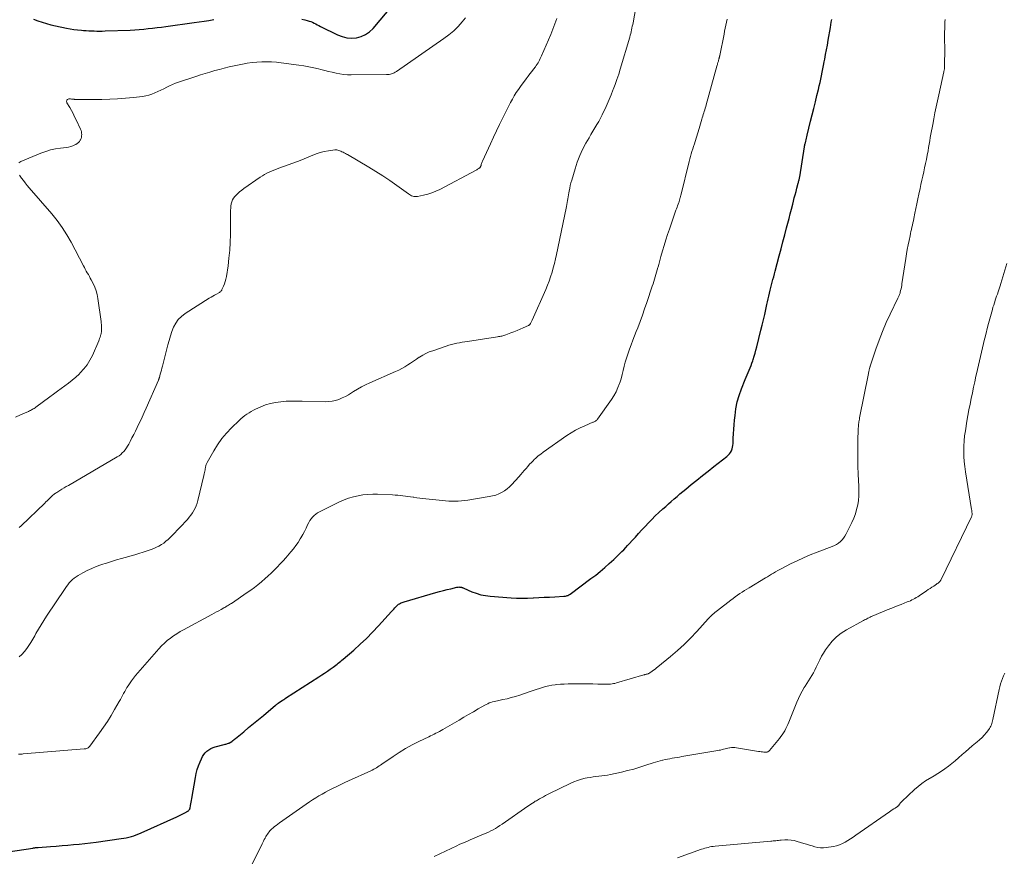
# Model space of a CAD drawing. Units: feet. Extents: x 1975000 to 1980034, y 550000 to 555000.
# Drawn here: x 1976192 to 1976412, y 552913 to 553100 of the extents above; entities that cross this region are included whole.
import ezdxf

# ---------------------------------------------------------------- set-up
doc = ezdxf.new("R2010")
doc.units = ezdxf.units.FT
doc.header["$LTSCALE"] = 100
doc.header["$MEASUREMENT"] = 0
doc.layers.add('CONTOUR INDEX', color=32, linetype='Continuous', lineweight=25)
doc.layers.add('CONTOUR INTERMEDIATE', color=40, linetype='Continuous', lineweight=15)

msp = doc.modelspace()

# ---------------------------------------------------------------- linework, layer by layer
at = {"layer": 'CONTOUR INDEX', "flags": 128}
for points, elevation in [([(1976255.12, 553100.04), (1976255.79, 553099.89), (1976256.35, 553099.75), (1976256.74, 553099.64), (1976257.12, 553099.51), (1976257.49, 553099.36), (1976257.86, 553099.18), (1976258.22, 553099), (1976258.58, 553098.81), (1976258.95, 553098.63), (1976259.31, 553098.45), (1976263.06, 553096.57), (1976264.09, 553096.17), (1976265.14, 553095.91), (1976266.22, 553095.84), (1976267.32, 553095.9), (1976268.37, 553096.19), (1976269.35, 553096.6), (1976270.22, 553097.22), (1976271.01, 553097.97), (1976275.34, 553103.09)], 880), ([(1976185.62, 552913.85), (1976195.21, 552915.33), (1976195.36, 552915.35), (1976195.5, 552915.37), (1976195.64, 552915.39), (1976195.79, 552915.41), (1976195.93, 552915.42), (1976196.08, 552915.43), (1976196.23, 552915.45), (1976196.37, 552915.46), (1976199.15, 552915.66), (1976200.42, 552915.76), (1976201.7, 552915.86), (1976202.97, 552915.97), (1976204.24, 552916.09), (1976205.51, 552916.21), (1976206.78, 552916.35), (1976208.04, 552916.51), (1976209.31, 552916.67), (1976214.86, 552917.43), (1976215.44, 552917.52), (1976216.01, 552917.63), (1976216.58, 552917.76), (1976217.14, 552917.91), (1976217.7, 552918.08), (1976218.25, 552918.27), (1976218.79, 552918.48), (1976219.33, 552918.71), (1976227.29, 552922.28), (1976227.74, 552922.49), (1976228.18, 552922.7), (1976228.62, 552922.93), (1976229.05, 552923.16), (1976229.71, 552923.53), (1976229.81, 552923.59), (1976229.9, 552923.65), (1976229.97, 552923.73), (1976230.04, 552923.82), (1976230.1, 552923.91), (1976230.15, 552924.01), (1976230.19, 552924.12), (1976230.22, 552924.22), (1976230.34, 552924.78), (1976230.42, 552925.17), (1976230.49, 552925.56), (1976230.56, 552925.95), (1976230.63, 552926.34), (1976231.42, 552931.02), (1976231.61, 552931.92), (1976231.84, 552932.8), (1976232.12, 552933.67), (1976232.45, 552934.53), (1976232.75, 552935.24), (1976232.99, 552935.71), (1976233.27, 552936.16), (1976233.61, 552936.55), (1976233.99, 552936.92), (1976234.42, 552937.24), (1976234.87, 552937.51), (1976235.35, 552937.72), (1976235.85, 552937.89), (1976237.85, 552938.41), (1976238.03, 552938.46), (1976238.21, 552938.51), (1976238.4, 552938.56), (1976238.58, 552938.61), (1976238.81, 552938.67), (1976238.88, 552938.69), (1976238.94, 552938.72), (1976239.01, 552938.75), (1976239.07, 552938.78), (1976239.14, 552938.82), (1976239.2, 552938.86), (1976239.26, 552938.9), (1976239.31, 552938.94), (1976239.59, 552939.15), (1976239.78, 552939.3), (1976239.97, 552939.45), (1976240.16, 552939.6), (1976240.35, 552939.76), (1976242.18, 552941.25), (1976243.28, 552942.16), (1976244.38, 552943.06), (1976245.47, 552943.97), (1976246.57, 552944.88), (1976249.29, 552947.13), (1976249.43, 552947.26), (1976249.58, 552947.37), (1976249.74, 552947.49), (1976249.89, 552947.61), (1976250.16, 552947.81), (1976250.18, 552947.82), (1976250.2, 552947.83), (1976250.22, 552947.85), (1976250.24, 552947.86), (1976250.32, 552947.92), (1976250.35, 552947.93), (1976250.37, 552947.94), (1976250.39, 552947.96), (1976250.41, 552947.97), (1976250.75, 552948.19), (1976250.94, 552948.32), (1976251.14, 552948.44), (1976251.33, 552948.57), (1976251.52, 552948.69), (1976258.93, 552953.48), (1976259.57, 552953.9), (1976260.2, 552954.32), (1976260.83, 552954.76), (1976261.45, 552955.19), (1976262.12, 552955.67), (1976262.4, 552955.88), (1976262.69, 552956.08), (1976262.97, 552956.3), (1976263.25, 552956.51), (1976263.53, 552956.73), (1976263.81, 552956.95), (1976264.08, 552957.17), (1976264.35, 552957.4), (1976266.72, 552959.46), (1976268.16, 552960.74), (1976269.55, 552962.06), (1976270.9, 552963.43), (1976272.22, 552964.83), (1976275.08, 552968.01), (1976275.34, 552968.3), (1976275.6, 552968.58), (1976275.87, 552968.86), (1976276.14, 552969.13), (1976276.36, 552969.35), (1976276.53, 552969.51), (1976276.7, 552969.65), (1976276.89, 552969.78), (1976277.09, 552969.89), (1976277.3, 552969.99), (1976277.51, 552970.08), (1976277.72, 552970.15), (1976277.94, 552970.22), (1976285.02, 552972.24), (1976285.84, 552972.47), (1976286.67, 552972.69), (1976287.49, 552972.91), (1976288.32, 552973.11), (1976289.66, 552973.45), (1976289.81, 552973.48), (1976289.97, 552973.5), (1976290.13, 552973.51), (1976290.29, 552973.5), (1976290.4, 552973.5), (1976290.5, 552973.49), (1976290.61, 552973.47), (1976290.71, 552973.44), (1976290.81, 552973.4), (1976290.91, 552973.36), (1976291.01, 552973.32), (1976291.1, 552973.28), (1976291.2, 552973.24), (1976292.99, 552972.46), (1976293.99, 552972.09), (1976295.01, 552971.78), (1976296.06, 552971.57), (1976297.12, 552971.44), (1976301.75, 552971.09), (1976302.98, 552971.02), (1976304.21, 552970.98), (1976305.44, 552971), (1976306.68, 552971.06), (1976306.76, 552971.06), (1976307.95, 552971.13), (1976309.14, 552971.21), (1976310.34, 552971.27), (1976311.53, 552971.33), (1976313.54, 552971.44), (1976313.72, 552971.45), (1976313.91, 552971.48), (1976314.09, 552971.52), (1976314.27, 552971.57), (1976314.44, 552971.64), (1976314.61, 552971.72), (1976314.77, 552971.81), (1976314.93, 552971.92), (1976319.56, 552975.36), (1976320.61, 552976.16), (1976321.64, 552976.98), (1976322.64, 552977.84), (1976323.63, 552978.71), (1976324.66, 552979.66), (1976325.12, 552980.08), (1976325.56, 552980.51), (1976326, 552980.94), (1976326.44, 552981.38), (1976326.87, 552981.82), (1976327.3, 552982.27), (1976327.72, 552982.72), (1976328.14, 552983.17), (1976328.74, 552983.84), (1976329.47, 552984.63), (1976330.19, 552985.42), (1976330.9, 552986.21), (1976331.62, 552987), (1976332.37, 552987.8), (1976333.12, 552988.57), (1976333.9, 552989.33), (1976334.68, 552990.07), (1976335.59, 552990.9), (1976336.22, 552991.47), (1976336.84, 552992.03), (1976337.47, 552992.59), (1976338.1, 552993.15), (1976338.74, 552993.7), (1976339.38, 552994.25), (1976340.02, 552994.79), (1976340.67, 552995.33), (1976341.87, 552996.31), (1976343.13, 552997.33), (1976344.39, 552998.35), (1976345.66, 552999.34), (1976346.94, 553000.34), (1976349.85, 553002.57), (1976350.16, 553002.85), (1976350.44, 553003.15), (1976350.66, 553003.49), (1976350.85, 553003.86), (1976351, 553004.26), (1976351.11, 553004.66), (1976351.18, 553005.07), (1976351.22, 553005.49), (1976351.28, 553006.65), (1976351.33, 553007.65), (1976351.4, 553008.65), (1976351.48, 553009.65), (1976351.56, 553010.65), (1976351.66, 553011.72), (1976351.87, 553013.24), (1976352.17, 553014.74), (1976352.59, 553016.21), (1976353.09, 553017.66), (1976353.91, 553019.71), (1976354.12, 553020.23), (1976354.34, 553020.75), (1976354.57, 553021.27), (1976354.8, 553021.79), (1976355.03, 553022.31), (1976355.24, 553022.83), (1976355.43, 553023.36), (1976355.61, 553023.9), (1976355.71, 553024.22), (1976355.93, 553024.92), (1976356.13, 553025.62), (1976356.33, 553026.32), (1976356.51, 553027.03), (1976357.45, 553030.72), (1976357.74, 553031.87), (1976358.02, 553033.03), (1976358.29, 553034.2), (1976358.55, 553035.36), (1976358.78, 553036.43), (1976358.91, 553037.06), (1976359.06, 553037.7), (1976359.2, 553038.33), (1976359.34, 553038.96), (1976359.35, 553039.01), (1976359.5, 553039.62), (1976359.65, 553040.23), (1976359.8, 553040.83), (1976359.96, 553041.44), (1976360.12, 553042.05), (1976360.28, 553042.65), (1976360.44, 553043.26), (1976360.6, 553043.86), (1976361.52, 553047.34), (1976361.93, 553048.89), (1976362.34, 553050.45), (1976362.75, 553052.01), (1976363.16, 553053.56), (1976363.42, 553054.55), (1976363.7, 553055.62), (1976363.98, 553056.68), (1976364.25, 553057.74), (1976364.52, 553058.8), (1976364.69, 553059.47), (1976364.88, 553060.2), (1976365.07, 553060.93), (1976365.26, 553061.66), (1976365.45, 553062.39), (1976365.75, 553063.48), (1976365.79, 553063.66), (1976365.84, 553063.84), (1976365.88, 553064.02), (1976365.93, 553064.21), (1976365.96, 553064.39), (1976366, 553064.57), (1976366.03, 553064.76), (1976366.07, 553064.94), (1976367.13, 553071.59), (1976367.14, 553071.65), (1976367.15, 553071.72), (1976367.16, 553071.78), (1976367.18, 553071.85), (1976367.19, 553071.93), (1976367.2, 553071.95), (1976367.2, 553071.97), (1976367.21, 553072), (1976367.21, 553072.02), (1976367.24, 553072.11), (1976367.24, 553072.14), (1976367.25, 553072.16), (1976367.25, 553072.18), (1976367.26, 553072.21), (1976367.41, 553072.84), (1976367.49, 553073.18), (1976367.57, 553073.52), (1976367.66, 553073.86), (1976367.74, 553074.2), (1976368.51, 553077.29), (1976368.87, 553078.72), (1976369.23, 553080.16), (1976369.58, 553081.6), (1976369.93, 553083.04), (1976370.26, 553084.4), (1976370.44, 553085.16), (1976370.61, 553085.92), (1976370.78, 553086.68), (1976370.94, 553087.45), (1976371.1, 553088.21), (1976371.25, 553088.98), (1976371.4, 553089.75), (1976371.55, 553090.51), (1976371.66, 553091.1), (1976371.86, 553092.16), (1976372.05, 553093.22), (1976372.24, 553094.29), (1976372.42, 553095.35), (1976372.91, 553098.19), (1976373.01, 553098.79), (1976373.11, 553099.4), (1976373.21, 553100)], 900), ([(1976195.34, 553100.06), (1976196.3, 553099.7), (1976197.26, 553099.36), (1976198.24, 553099.06), (1976199.22, 553098.8), (1976200.22, 553098.57), (1976202.71, 553098.06), (1976203.53, 553097.91), (1976204.35, 553097.78), (1976205.17, 553097.68), (1976206, 553097.6), (1976206.46, 553097.56), (1976207.06, 553097.52), (1976207.66, 553097.48), (1976208.27, 553097.45), (1976208.87, 553097.43), (1976209.47, 553097.41), (1976210.07, 553097.41), (1976210.67, 553097.41), (1976211.28, 553097.43), (1976216.91, 553097.63), (1976217.91, 553097.68), (1976218.9, 553097.74), (1976219.9, 553097.83), (1976220.89, 553097.94), (1976221.88, 553098.05), (1976222.86, 553098.18), (1976223.85, 553098.3), (1976224.84, 553098.43), (1976231.15, 553099.28), (1976232.25, 553099.43), (1976233.34, 553099.6), (1976234.44, 553099.77), (1976235.54, 553099.95)], 880)]:
    msp.add_lwpolyline(points, dxfattribs=dict(at, elevation=elevation))
at = {"layer": 'CONTOUR INTERMEDIATE', "flags": 128}
for points, elevation in [([(1976192.15, 552957.94), (1976192.76, 552958.49), (1976193.32, 552959.11), (1976193.83, 552959.76), (1976194.3, 552960.46), (1976194.75, 552961.16), (1976195.19, 552961.88), (1976195.6, 552962.6), (1976195.89, 552963.13), (1976196.46, 552964.11), (1976197.04, 552965.09), (1976197.64, 552966.05), (1976198.26, 552967.01), (1976202.38, 552973.17), (1976202.68, 552973.59), (1976202.99, 552974.01), (1976203.32, 552974.41), (1976203.67, 552974.79), (1976204.04, 552975.15), (1976204.43, 552975.49), (1976204.85, 552975.79), (1976205.29, 552976.07), (1976206.32, 552976.65), (1976207.3, 552977.17), (1976208.3, 552977.65), (1976209.33, 552978.07), (1976210.37, 552978.44), (1976210.47, 552978.48), (1976211.58, 552978.83), (1976212.69, 552979.18), (1976213.81, 552979.52), (1976214.92, 552979.84), (1976217.92, 552980.69), (1976218.83, 552980.97), (1976219.74, 552981.25), (1976220.65, 552981.56), (1976221.54, 552981.89), (1976222.14, 552982.11), (1976222.72, 552982.36), (1976223.29, 552982.63), (1976223.83, 552982.95), (1976224.35, 552983.3), (1976224.86, 552983.69), (1976225.34, 552984.09), (1976225.8, 552984.52), (1976226.25, 552984.97), (1976229.62, 552988.57), (1976230.02, 552989.03), (1976230.4, 552989.5), (1976230.74, 552990.01), (1976231.06, 552990.52), (1976231.34, 552991.07), (1976231.59, 552991.62), (1976231.79, 552992.19), (1976231.95, 552992.78), (1976233.3, 552998.38), (1976233.37, 552998.69), (1976233.44, 552999), (1976233.5, 552999.31), (1976233.56, 552999.62), (1976233.61, 552999.88), (1976233.64, 553000.07), (1976233.68, 553000.25), (1976233.73, 553000.42), (1976233.77, 553000.6), (1976233.83, 553000.78), (1976233.9, 553000.95), (1976233.97, 553001.11), (1976234.06, 553001.28), (1976235.5, 553003.83), (1976236.37, 553005.22), (1976237.31, 553006.56), (1976238.37, 553007.81), (1976239.49, 553009.01), (1976241.16, 553010.63), (1976241.57, 553011.01), (1976242, 553011.38), (1976242.44, 553011.72), (1976242.89, 553012.04), (1976243.37, 553012.35), (1976243.85, 553012.63), (1976244.34, 553012.89), (1976244.84, 553013.13), (1976245.96, 553013.64), (1976247.05, 553014.07), (1976248.15, 553014.41), (1976249.29, 553014.65), (1976250.44, 553014.8), (1976250.46, 553014.8), (1976251.64, 553014.88), (1976252.82, 553014.93), (1976254, 553014.94), (1976255.18, 553014.93), (1976260.33, 553014.79), (1976261.11, 553014.81), (1976261.88, 553014.9), (1976262.64, 553015.08), (1976263.39, 553015.32), (1976264.12, 553015.63), (1976264.83, 553015.97), (1976265.52, 553016.35), (1976266.19, 553016.77), (1976266.62, 553017.04), (1976267.51, 553017.59), (1976268.41, 553018.11), (1976269.34, 553018.58), (1976270.29, 553019.02), (1976276.02, 553021.5), (1976276.72, 553021.83), (1976277.41, 553022.18), (1976278.08, 553022.57), (1976278.73, 553022.98), (1976279.37, 553023.41), (1976280.02, 553023.84), (1976280.66, 553024.27), (1976281.31, 553024.7), (1976281.38, 553024.75), (1976282.08, 553025.17), (1976282.8, 553025.55), (1976283.54, 553025.88), (1976284.3, 553026.17), (1976287.33, 553027.18), (1976287.9, 553027.37), (1976288.48, 553027.53), (1976289.06, 553027.68), (1976289.65, 553027.81), (1976290.24, 553027.93), (1976290.83, 553028.04), (1976291.42, 553028.15), (1976292.02, 553028.24), (1976298.76, 553029.27), (1976298.99, 553029.31), (1976299.22, 553029.35), (1976299.45, 553029.39), (1976299.67, 553029.44), (1976299.9, 553029.5), (1976300.12, 553029.56), (1976300.34, 553029.63), (1976300.56, 553029.7), (1976301.7, 553030.11), (1976302.39, 553030.37), (1976303.08, 553030.64), (1976303.76, 553030.93), (1976304.44, 553031.23), (1976305.63, 553031.78), (1976305.7, 553031.82), (1976305.77, 553031.86), (1976305.83, 553031.92), (1976305.89, 553031.98), (1976305.95, 553032.04), (1976306, 553032.11), (1976306.04, 553032.18), (1976306.08, 553032.25), (1976306.15, 553032.39), (1976306.23, 553032.54), (1976306.3, 553032.69), (1976306.37, 553032.83), (1976306.43, 553032.98), (1976309.48, 553039.8), (1976309.87, 553040.74), (1976310.25, 553041.69), (1976310.58, 553042.66), (1976310.88, 553043.64), (1976311.16, 553044.63), (1976311.42, 553045.62), (1976311.65, 553046.62), (1976311.88, 553047.62), (1976314.02, 553057.9), (1976314.11, 553058.33), (1976314.19, 553058.76), (1976314.28, 553059.19), (1976314.36, 553059.61), (1976314.44, 553060.04), (1976314.51, 553060.47), (1976314.59, 553060.9), (1976314.66, 553061.33), (1976314.72, 553061.73), (1976314.83, 553062.35), (1976314.96, 553062.97), (1976315.11, 553063.58), (1976315.28, 553064.2), (1976316.02, 553066.72), (1976316.51, 553068.19), (1976317.06, 553069.63), (1976317.71, 553071.02), (1976318.43, 553072.39), (1976319.13, 553073.61), (1976319.55, 553074.35), (1976319.98, 553075.08), (1976320.41, 553075.81), (1976320.85, 553076.54), (1976321.28, 553077.27), (1976321.69, 553078.01), (1976322.08, 553078.76), (1976322.45, 553079.53), (1976322.69, 553080.05), (1976323.15, 553081.08), (1976323.61, 553082.12), (1976324.05, 553083.17), (1976324.47, 553084.22), (1976324.53, 553084.36), (1976324.95, 553085.49), (1976325.36, 553086.63), (1976325.74, 553087.78), (1976326.1, 553088.93), (1976328.21, 553096.06), (1976328.32, 553096.46), (1976328.43, 553096.85), (1976328.52, 553097.25), (1976328.62, 553097.65), (1976328.7, 553098.06), (1976328.78, 553098.46), (1976328.86, 553098.86), (1976328.93, 553099.27), (1976329.54, 553102.66)], 892), ([(1976192.03, 552936.22), (1976192.28, 552936.24), (1976192.53, 552936.26), (1976192.78, 552936.28), (1976193.02, 552936.3), (1976206.65, 552937.4), (1976206.83, 552937.42), (1976207, 552937.46), (1976207.17, 552937.51), (1976207.34, 552937.57), (1976207.49, 552937.65), (1976207.63, 552937.75), (1976207.76, 552937.87), (1976207.87, 552938), (1976210.04, 552940.99), (1976210.93, 552942.26), (1976211.8, 552943.55), (1976212.62, 552944.86), (1976213.41, 552946.19), (1976214.46, 552948), (1976214.71, 552948.44), (1976214.95, 552948.88), (1976215.19, 552949.32), (1976215.42, 552949.76), (1976215.66, 552950.2), (1976215.9, 552950.64), (1976216.16, 552951.07), (1976216.42, 552951.49), (1976216.71, 552951.94), (1976217.15, 552952.57), (1976217.59, 552953.18), (1976218.07, 552953.78), (1976218.56, 552954.37), (1976223.28, 552959.75), (1976223.88, 552960.39), (1976224.5, 552961), (1976225.15, 552961.57), (1976225.83, 552962.11), (1976226.55, 552962.62), (1976227.27, 552963.1), (1976228.02, 552963.56), (1976228.77, 552963.99), (1976235.05, 552967.36), (1976235.57, 552967.65), (1976236.09, 552967.93), (1976236.61, 552968.21), (1976237.13, 552968.5), (1976237.73, 552968.83), (1976237.95, 552968.95), (1976238.16, 552969.08), (1976238.38, 552969.2), (1976238.59, 552969.33), (1976238.81, 552969.46), (1976239.02, 552969.59), (1976239.22, 552969.73), (1976239.43, 552969.86), (1976242.93, 552972.25), (1976243.75, 552972.82), (1976244.55, 552973.41), (1976245.34, 552974.02), (1976246.11, 552974.65), (1976246.19, 552974.71), (1976246.91, 552975.33), (1976247.62, 552975.96), (1976248.31, 552976.61), (1976248.98, 552977.27), (1976249.65, 552977.94), (1976250.3, 552978.63), (1976250.94, 552979.33), (1976251.57, 552980.03), (1976252.7, 552981.32), (1976253.27, 552982.01), (1976253.81, 552982.72), (1976254.3, 552983.45), (1976254.77, 552984.21), (1976254.93, 552984.48), (1976255.32, 552985.18), (1976255.71, 552985.89), (1976256.07, 552986.61), (1976256.43, 552987.33), (1976256.71, 552987.9), (1976256.95, 552988.32), (1976257.21, 552988.72), (1976257.53, 552989.08), (1976257.87, 552989.42), (1976258.25, 552989.72), (1976258.64, 552990), (1976259.06, 552990.25), (1976259.49, 552990.48), (1976263.54, 552992.47), (1976264.54, 552992.91), (1976265.56, 552993.29), (1976266.61, 552993.59), (1976267.68, 552993.84), (1976268.76, 552994.01), (1976269.84, 552994.12), (1976270.93, 552994.17), (1976272.03, 552994.16), (1976275.35, 552994.02), (1976275.93, 552993.98), (1976276.5, 552993.94), (1976277.07, 552993.89), (1976277.64, 552993.82), (1976278.21, 552993.75), (1976278.78, 552993.68), (1976279.35, 552993.6), (1976279.92, 552993.52), (1976280.1, 552993.5), (1976280.77, 552993.41), (1976281.43, 552993.32), (1976282.09, 552993.24), (1976282.76, 552993.17), (1976286.47, 552992.76), (1976287.18, 552992.7), (1976287.88, 552992.65), (1976288.59, 552992.63), (1976289.29, 552992.62), (1976290, 552992.64), (1976290.7, 552992.68), (1976291.4, 552992.76), (1976292.1, 552992.86), (1976296.91, 552993.65), (1976297.63, 552993.8), (1976298.33, 552994), (1976299, 552994.27), (1976299.66, 552994.59), (1976300.29, 552994.97), (1976300.88, 552995.38), (1976301.43, 552995.86), (1976301.95, 552996.37), (1976303.51, 552998.08), (1976303.91, 552998.54), (1976304.31, 552998.99), (1976304.71, 552999.45), (1976305.09, 552999.92), (1976305.49, 553000.39), (1976305.89, 553000.84), (1976306.3, 553001.28), (1976306.73, 553001.72), (1976306.83, 553001.82), (1976307.32, 553002.28), (1976307.83, 553002.73), (1976308.36, 553003.14), (1976308.9, 553003.55), (1976314.22, 553007.26), (1976315.17, 553007.88), (1976316.14, 553008.46), (1976317.15, 553008.97), (1976318.18, 553009.44), (1976319.99, 553010.2), (1976320.13, 553010.26), (1976320.28, 553010.33), (1976320.42, 553010.4), (1976320.55, 553010.48), (1976320.68, 553010.56), (1976320.8, 553010.66), (1976320.91, 553010.77), (1976321, 553010.89), (1976324.13, 553015.29), (1976324.67, 553016.14), (1976325.17, 553017.02), (1976325.58, 553017.94), (1976325.94, 553018.89), (1976325.98, 553019.02), (1976326.26, 553019.93), (1976326.52, 553020.84), (1976326.76, 553021.75), (1976326.98, 553022.68), (1976327.21, 553023.6), (1976327.46, 553024.51), (1976327.75, 553025.41), (1976328.06, 553026.31), (1976328.14, 553026.51), (1976328.51, 553027.5), (1976328.88, 553028.49), (1976329.26, 553029.47), (1976329.64, 553030.46), (1976329.97, 553031.28), (1976330.5, 553032.68), (1976331.02, 553034.09), (1976331.52, 553035.51), (1976332.01, 553036.93), (1976333.22, 553040.57), (1976333.39, 553041.08), (1976333.56, 553041.6), (1976333.72, 553042.11), (1976333.88, 553042.63), (1976334.04, 553043.14), (1976334.2, 553043.66), (1976334.35, 553044.18), (1976334.49, 553044.7), (1976334.52, 553044.83), (1976334.68, 553045.41), (1976334.84, 553045.99), (1976335, 553046.58), (1976335.16, 553047.16), (1976335.52, 553048.43), (1976335.87, 553049.64), (1976336.24, 553050.85), (1976336.63, 553052.05), (1976337.03, 553053.24), (1976338.51, 553057.45), (1976338.63, 553057.79), (1976338.75, 553058.13), (1976338.87, 553058.48), (1976338.99, 553058.82), (1976339.13, 553059.2), (1976339.18, 553059.36), (1976339.23, 553059.51), (1976339.27, 553059.66), (1976339.32, 553059.81), (1976339.35, 553059.91), (1976339.38, 553060.02), (1976339.4, 553060.12), (1976339.43, 553060.22), (1976339.46, 553060.33), (1976339.48, 553060.43), (1976339.51, 553060.54), (1976339.53, 553060.64), (1976339.56, 553060.75), (1976341.42, 553068.33), (1976341.57, 553068.9), (1976341.73, 553069.46), (1976341.89, 553070.02), (1976342.07, 553070.58), (1976342.25, 553071.14), (1976342.43, 553071.69), (1976342.61, 553072.25), (1976342.78, 553072.81), (1976343.65, 553075.66), (1976343.8, 553076.18), (1976343.96, 553076.7), (1976344.12, 553077.22), (1976344.27, 553077.74), (1976344.37, 553078.05), (1976344.47, 553078.42), (1976344.58, 553078.78), (1976344.7, 553079.15), (1976344.81, 553079.51), (1976344.92, 553079.87), (1976345.03, 553080.24), (1976345.14, 553080.6), (1976345.24, 553080.97), (1976347.63, 553089.58), (1976347.69, 553089.77), (1976347.74, 553089.96), (1976347.79, 553090.14), (1976347.85, 553090.33), (1976347.86, 553090.37), (1976347.9, 553090.54), (1976347.95, 553090.71), (1976348, 553090.89), (1976348.05, 553091.06), (1976348.09, 553091.21), (1976348.12, 553091.31), (1976348.14, 553091.4), (1976348.16, 553091.5), (1976348.19, 553091.6), (1976348.21, 553091.7), (1976348.23, 553091.79), (1976348.25, 553091.89), (1976348.27, 553091.99), (1976349.21, 553096.7), (1976349.35, 553097.37), (1976349.48, 553098.04), (1976349.61, 553098.71), (1976349.75, 553099.37), (1976349.88, 553100.04)], 896), ([(1976192.09, 553068.06), (1976192.48, 553068.33), (1976197, 553070.2), (1976198.07, 553070.58), (1976199.15, 553070.91), (1976200.26, 553071.15), (1976201.38, 553071.33), (1976202.66, 553071.48), (1976203.15, 553071.56), (1976203.63, 553071.67), (1976204.09, 553071.83), (1976204.55, 553072.02), (1976204.79, 553072.13), (1976205.09, 553072.31), (1976205.36, 553072.53), (1976205.58, 553072.79), (1976205.77, 553073.08), (1976205.82, 553073.18), (1976205.94, 553073.46), (1976206.03, 553073.74), (1976206.07, 553074.04), (1976206.09, 553074.34), (1976206.06, 553074.64), (1976206.01, 553074.94), (1976205.93, 553075.22), (1976205.82, 553075.5), (1976204.83, 553077.63), (1976204.49, 553078.32), (1976204.15, 553079), (1976203.79, 553079.67), (1976203.42, 553080.34), (1976202.79, 553081.44), (1976202.74, 553081.56), (1976202.71, 553081.67), (1976202.71, 553081.79), (1976202.73, 553081.91), (1976202.79, 553082.02), (1976202.85, 553082.11), (1976202.95, 553082.18), (1976203.05, 553082.24), (1976203.18, 553082.27), (1976203.3, 553082.29), (1976203.43, 553082.29), (1976203.56, 553082.28), (1976203.8, 553082.25), (1976203.89, 553082.24), (1976203.99, 553082.23), (1976204.09, 553082.21), (1976204.19, 553082.2), (1976204.29, 553082.19), (1976204.38, 553082.19), (1976204.48, 553082.18), (1976204.58, 553082.18), (1976210.57, 553082.18), (1976212.33, 553082.21), (1976214.08, 553082.28), (1976215.84, 553082.41), (1976217.59, 553082.58), (1976219.64, 553082.82), (1976220.36, 553082.93), (1976221.06, 553083.1), (1976221.74, 553083.33), (1976222.41, 553083.6), (1976223.08, 553083.92), (1976223.73, 553084.23), (1976224.37, 553084.56), (1976225.02, 553084.88), (1976225.67, 553085.2), (1976226.33, 553085.49), (1976227, 553085.76), (1976227.67, 553086), (1976231.49, 553087.28), (1976232.54, 553087.62), (1976233.6, 553087.96), (1976234.66, 553088.27), (1976235.72, 553088.58), (1976236.79, 553088.87), (1976237.86, 553089.15), (1976238.94, 553089.4), (1976240.02, 553089.64), (1976241.9, 553090.04), (1976242.97, 553090.23), (1976244.04, 553090.39), (1976245.12, 553090.49), (1976246.21, 553090.55), (1976247.3, 553090.55), (1976248.39, 553090.52), (1976249.47, 553090.44), (1976250.55, 553090.32), (1976254.43, 553089.81), (1976255.55, 553089.64), (1976256.66, 553089.45), (1976257.77, 553089.22), (1976258.87, 553088.96), (1976259.4, 553088.83), (1976260.24, 553088.62), (1976261.07, 553088.41), (1976261.91, 553088.21), (1976262.75, 553088.02), (1976263.6, 553087.85), (1976264.44, 553087.73), (1976265.3, 553087.67), (1976266.16, 553087.64), (1976274.01, 553087.7), (1976274.3, 553087.71), (1976274.59, 553087.74), (1976274.87, 553087.8), (1976275.15, 553087.87), (1976275.43, 553087.97), (1976275.69, 553088.09), (1976275.95, 553088.23), (1976276.2, 553088.38), (1976286.8, 553095.71), (1976287.91, 553096.55), (1976288.97, 553097.45), (1976289.95, 553098.43), (1976290.87, 553099.47), (1976291.6, 553100.36)], 884), ([(1976192.13, 552986.76), (1976192.57, 552987.16), (1976197.84, 552992.2), (1976198.11, 552992.47), (1976198.39, 552992.74), (1976198.67, 552993.01), (1976198.94, 552993.28), (1976199.17, 552993.5), (1976199.33, 552993.66), (1976199.5, 552993.81), (1976199.67, 552993.96), (1976199.84, 552994.1), (1976199.89, 552994.14), (1976200.05, 552994.26), (1976200.2, 552994.37), (1976200.37, 552994.48), (1976200.53, 552994.59), (1976201.17, 552994.98), (1976201.65, 552995.28), (1976202.14, 552995.57), (1976202.63, 552995.87), (1976203.12, 552996.15), (1976214, 553002.51), (1976214.4, 553002.77), (1976214.78, 553003.06), (1976215.13, 553003.38), (1976215.46, 553003.72), (1976215.77, 553004.09), (1976216.05, 553004.48), (1976216.31, 553004.88), (1976216.55, 553005.3), (1976216.89, 553005.96), (1976217.28, 553006.72), (1976217.67, 553007.48), (1976218.05, 553008.25), (1976218.42, 553009.02), (1976218.62, 553009.42), (1976219.08, 553010.4), (1976219.53, 553011.38), (1976219.98, 553012.36), (1976220.42, 553013.35), (1976223.16, 553019.58), (1976223.2, 553019.65), (1976223.23, 553019.73), (1976223.26, 553019.81), (1976223.28, 553019.88), (1976223.31, 553019.96), (1976223.34, 553020.04), (1976223.36, 553020.12), (1976223.39, 553020.2), (1976223.6, 553020.93), (1976223.72, 553021.37), (1976223.85, 553021.82), (1976223.97, 553022.27), (1976224.08, 553022.72), (1976225.28, 553027.46), (1976225.55, 553028.46), (1976225.86, 553029.45), (1976226.2, 553030.42), (1976226.57, 553031.39), (1976227.04, 553032.29), (1976227.6, 553033.11), (1976228.3, 553033.81), (1976229.1, 553034.43), (1976234.51, 553037.88), (1976234.9, 553038.12), (1976235.29, 553038.35), (1976235.68, 553038.57), (1976236.08, 553038.78), (1976236.66, 553039.09), (1976236.77, 553039.15), (1976236.87, 553039.22), (1976236.97, 553039.3), (1976237.06, 553039.38), (1976237.14, 553039.47), (1976237.22, 553039.57), (1976237.28, 553039.67), (1976237.34, 553039.78), (1976237.69, 553040.56), (1976237.9, 553041.08), (1976238.08, 553041.6), (1976238.21, 553042.13), (1976238.32, 553042.67), (1976238.68, 553045.05), (1976238.9, 553046.8), (1976239.08, 553048.54), (1976239.17, 553050.3), (1976239.22, 553052.06), (1976239.24, 553056.98), (1976239.26, 553057.46), (1976239.29, 553057.93), (1976239.34, 553058.4), (1976239.41, 553058.87), (1976239.53, 553059.32), (1976239.7, 553059.75), (1976239.93, 553060.14), (1976240.21, 553060.51), (1976240.4, 553060.72), (1976240.83, 553061.16), (1976241.27, 553061.59), (1976241.74, 553061.97), (1976242.24, 553062.34), (1976245.85, 553064.83), (1976246.34, 553065.14), (1976246.83, 553065.44), (1976247.34, 553065.71), (1976247.86, 553065.96), (1976248.39, 553066.2), (1976248.92, 553066.42), (1976249.46, 553066.63), (1976250, 553066.83), (1976253.11, 553067.93), (1976254.14, 553068.31), (1976255.16, 553068.71), (1976256.18, 553069.13), (1976257.18, 553069.57), (1976257.45, 553069.7), (1976258.32, 553070.05), (1976259.22, 553070.35), (1976260.14, 553070.56), (1976261.07, 553070.73), (1976262.49, 553070.91), (1976262.72, 553070.92), (1976262.95, 553070.91), (1976263.18, 553070.87), (1976263.4, 553070.8), (1976263.62, 553070.71), (1976263.84, 553070.62), (1976264.05, 553070.52), (1976264.26, 553070.42), (1976264.34, 553070.39), (1976264.58, 553070.26), (1976264.83, 553070.13), (1976265.07, 553070), (1976265.31, 553069.86), (1976270.03, 553067.1), (1976271.63, 553066.13), (1976273.21, 553065.13), (1976274.76, 553064.08), (1976276.29, 553063), (1976278.87, 553061.12), (1976279.1, 553060.97), (1976279.34, 553060.83), (1976279.59, 553060.71), (1976279.84, 553060.61), (1976280.11, 553060.54), (1976280.38, 553060.5), (1976280.65, 553060.51), (1976280.92, 553060.54), (1976282.26, 553060.82), (1976283.2, 553061.06), (1976284.11, 553061.34), (1976285, 553061.71), (1976285.87, 553062.12), (1976293.98, 553066.42), (1976294.13, 553066.5), (1976294.29, 553066.59), (1976294.43, 553066.69), (1976294.58, 553066.79), (1976294.73, 553066.89), (1976294.8, 553066.95), (1976294.85, 553067), (1976294.9, 553067.07), (1976294.94, 553067.15), (1976294.97, 553067.22), (1976295, 553067.3), (1976295.03, 553067.38), (1976295.06, 553067.46), (1976295.13, 553067.68), (1976295.19, 553067.87), (1976295.26, 553068.06), (1976295.33, 553068.24), (1976295.41, 553068.42), (1976297.18, 553072.3), (1976297.83, 553073.72), (1976298.49, 553075.13), (1976299.17, 553076.54), (1976299.85, 553077.95), (1976300.49, 553079.23), (1976300.87, 553079.99), (1976301.25, 553080.74), (1976301.65, 553081.49), (1976302.05, 553082.23), (1976302.47, 553082.97), (1976302.91, 553083.69), (1976303.38, 553084.39), (1976303.87, 553085.08), (1976305.15, 553086.79), (1976305.55, 553087.33), (1976305.96, 553087.86), (1976306.37, 553088.4), (1976306.78, 553088.93), (1976307.17, 553089.43), (1976307.38, 553089.71), (1976307.58, 553090.01), (1976307.77, 553090.31), (1976307.94, 553090.62), (1976308.11, 553090.93), (1976308.27, 553091.25), (1976308.42, 553091.57), (1976308.56, 553091.9), (1976310.59, 553096.64), (1976310.83, 553097.23), (1976311.07, 553097.81), (1976311.29, 553098.4), (1976311.52, 553099), (1976311.72, 553099.6), (1976311.92, 553100.2)], 888), ([(1976243.78, 552911.1), (1976246.28, 552916.24), (1976246.44, 552916.56), (1976246.6, 552916.88), (1976246.76, 552917.2), (1976246.93, 552917.52), (1976246.97, 552917.6), (1976247.12, 552917.88), (1976247.28, 552918.15), (1976247.45, 552918.41), (1976247.63, 552918.67), (1976247.82, 552918.92), (1976248.02, 552919.16), (1976248.24, 552919.38), (1976248.47, 552919.6), (1976248.69, 552919.79), (1976249.04, 552920.09), (1976249.4, 552920.38), (1976249.76, 552920.66), (1976250.14, 552920.93), (1976256.13, 552925.12), (1976256.82, 552925.59), (1976257.51, 552926.06), (1976258.22, 552926.5), (1976258.93, 552926.94), (1976259.65, 552927.36), (1976260.37, 552927.77), (1976261.11, 552928.16), (1976261.85, 552928.54), (1976262.08, 552928.65), (1976262.95, 552929.07), (1976263.82, 552929.49), (1976264.69, 552929.9), (1976265.56, 552930.3), (1976270.5, 552932.55), (1976270.82, 552932.7), (1976271.14, 552932.87), (1976271.45, 552933.04), (1976271.75, 552933.23), (1976272.05, 552933.42), (1976272.35, 552933.61), (1976272.65, 552933.81), (1976272.94, 552934.01), (1976275.46, 552935.74), (1976276.85, 552936.65), (1976278.26, 552937.52), (1976279.72, 552938.32), (1976281.2, 552939.07), (1976283.4, 552940.13), (1976283.8, 552940.32), (1976284.2, 552940.51), (1976284.6, 552940.7), (1976285, 552940.9), (1976285.4, 552941.09), (1976285.8, 552941.3), (1976286.19, 552941.51), (1976286.57, 552941.73), (1976290.16, 552943.86), (1976291.22, 552944.48), (1976292.28, 552945.1), (1976293.35, 552945.71), (1976294.42, 552946.32), (1976295.9, 552947.17), (1976296.23, 552947.34), (1976296.57, 552947.5), (1976296.91, 552947.65), (1976297.27, 552947.77), (1976297.63, 552947.89), (1976297.99, 552947.99), (1976298.35, 552948.08), (1976298.72, 552948.16), (1976299.91, 552948.4), (1976300.86, 552948.61), (1976301.81, 552948.85), (1976302.75, 552949.12), (1976303.69, 552949.42), (1976306.01, 552950.22), (1976306.69, 552950.45), (1976307.38, 552950.69), (1976308.07, 552950.91), (1976308.76, 552951.14), (1976309.45, 552951.34), (1976310.15, 552951.51), (1976310.86, 552951.63), (1976311.58, 552951.72), (1976311.88, 552951.75), (1976312.75, 552951.82), (1976313.62, 552951.88), (1976314.5, 552951.91), (1976315.37, 552951.92), (1976316.63, 552951.93), (1976317.74, 552951.93), (1976318.85, 552951.92), (1976319.96, 552951.9), (1976321.08, 552951.87), (1976322.65, 552951.82), (1976322.97, 552951.82), (1976323.3, 552951.82), (1976323.63, 552951.84), (1976323.95, 552951.87), (1976324.27, 552951.91), (1976324.59, 552951.96), (1976324.91, 552952.03), (1976325.23, 552952.11), (1976331.34, 552953.9), (1976331.46, 552953.94), (1976331.59, 552953.97), (1976331.72, 552954.01), (1976331.85, 552954.04), (1976331.88, 552954.05), (1976331.99, 552954.08), (1976332.1, 552954.11), (1976332.21, 552954.14), (1976332.32, 552954.18), (1976332.42, 552954.22), (1976332.52, 552954.27), (1976332.62, 552954.32), (1976332.71, 552954.39), (1976333.19, 552954.72), (1976333.52, 552954.96), (1976333.85, 552955.2), (1976334.17, 552955.45), (1976334.49, 552955.7), (1976337.3, 552958.01), (1976338.83, 552959.32), (1976340.32, 552960.67), (1976341.74, 552962.1), (1976343.12, 552963.57), (1976345.67, 552966.42), (1976345.74, 552966.5), (1976345.81, 552966.58), (1976345.88, 552966.66), (1976345.95, 552966.73), (1976346.02, 552966.81), (1976346.09, 552966.89), (1976346.17, 552966.96), (1976346.25, 552967.03), (1976346.64, 552967.36), (1976346.91, 552967.59), (1976347.19, 552967.82), (1976347.47, 552968.05), (1976347.76, 552968.27), (1976350.74, 552970.58), (1976351.23, 552970.95), (1976351.73, 552971.32), (1976352.24, 552971.68), (1976352.75, 552972.03), (1976353.27, 552972.37), (1976353.8, 552972.7), (1976354.32, 552973.03), (1976354.85, 552973.35), (1976358.44, 552975.51), (1976358.9, 552975.79), (1976359.35, 552976.06), (1976359.81, 552976.34), (1976360.26, 552976.62), (1976360.72, 552976.89), (1976361.18, 552977.16), (1976361.64, 552977.41), (1976362.11, 552977.66), (1976364.04, 552978.65), (1976365.49, 552979.36), (1976366.96, 552980.03), (1976368.44, 552980.66), (1976369.94, 552981.26), (1976373.32, 552982.53), (1976373.81, 552982.74), (1976374.28, 552982.99), (1976374.72, 552983.3), (1976375.14, 552983.63), (1976375.52, 552984.01), (1976375.87, 552984.42), (1976376.17, 552984.86), (1976376.44, 552985.33), (1976377.71, 552987.89), (1976378.13, 552988.83), (1976378.49, 552989.79), (1976378.77, 552990.77), (1976379, 552991.78), (1976379.15, 552992.8), (1976379.25, 552993.82), (1976379.28, 552994.85), (1976379.27, 552995.88), (1976379.13, 552998.63), (1976379.06, 553000.44), (1976379.02, 553002.25), (1976379.02, 553004.06), (1976379.05, 553005.87), (1976379.13, 553008.93), (1976379.15, 553009.21), (1976379.17, 553009.5), (1976379.2, 553009.78), (1976379.23, 553010.06), (1976379.28, 553010.34), (1976379.33, 553010.62), (1976379.38, 553010.9), (1976379.43, 553011.18), (1976381.38, 553021.08), (1976381.41, 553021.25), (1976381.45, 553021.42), (1976381.49, 553021.59), (1976381.53, 553021.75), (1976381.56, 553021.89), (1976381.58, 553021.99), (1976381.61, 553022.09), (1976381.63, 553022.19), (1976381.66, 553022.29), (1976381.69, 553022.39), (1976381.72, 553022.48), (1976381.75, 553022.58), (1976381.78, 553022.68), (1976383.05, 553026.51), (1976383.76, 553028.5), (1976384.52, 553030.47), (1976385.36, 553032.42), (1976386.25, 553034.34), (1976387.96, 553037.85), (1976388.04, 553038.01), (1976388.12, 553038.17), (1976388.19, 553038.33), (1976388.26, 553038.5), (1976388.32, 553038.67), (1976388.38, 553038.83), (1976388.43, 553039.01), (1976388.48, 553039.18), (1976388.57, 553039.58), (1976388.65, 553039.96), (1976388.73, 553040.34), (1976388.8, 553040.71), (1976388.86, 553041.1), (1976389.71, 553046.74), (1976389.87, 553047.75), (1976390.04, 553048.75), (1976390.23, 553049.74), (1976390.44, 553050.74), (1976390.66, 553051.76), (1976390.76, 553052.25), (1976390.87, 553052.73), (1976390.98, 553053.21), (1976391.1, 553053.68), (1976391.21, 553054.16), (1976391.32, 553054.64), (1976391.42, 553055.13), (1976391.52, 553055.61), (1976391.75, 553056.78), (1976391.97, 553057.85), (1976392.19, 553058.92), (1976392.41, 553059.99), (1976392.63, 553061.06), (1976392.9, 553062.28), (1976393.1, 553063.21), (1976393.3, 553064.14), (1976393.51, 553065.06), (1976393.72, 553065.99), (1976393.92, 553066.92), (1976394.12, 553067.85), (1976394.31, 553068.78), (1976394.49, 553069.72), (1976394.67, 553070.7), (1976394.8, 553071.44), (1976394.94, 553072.18), (1976395.06, 553072.92), (1976395.18, 553073.66), (1976395.31, 553074.4), (1976395.44, 553075.14), (1976395.57, 553075.87), (1976395.71, 553076.61), (1976395.95, 553077.83), (1976396.22, 553079.18), (1976396.5, 553080.52), (1976396.78, 553081.86), (1976397.07, 553083.2), (1976398.19, 553088.28), (1976398.23, 553088.44), (1976398.26, 553088.6), (1976398.28, 553088.75), (1976398.31, 553088.91), (1976398.32, 553089.07), (1976398.34, 553089.22), (1976398.35, 553089.38), (1976398.36, 553089.54), (1976398.37, 553090.27), (1976398.38, 553090.79), (1976398.38, 553091.31), (1976398.39, 553091.83), (1976398.39, 553092.35), (1976398.38, 553096.75), (1976398.38, 553097.29), (1976398.39, 553097.83), (1976398.4, 553098.36), (1976398.41, 553098.9), (1976398.44, 553099.44), (1976398.47, 553099.98)], 904), ([(1976191.34, 553011.35), (1976192.44, 553011.86), (1976194.22, 553012.64), (1976194.43, 553012.74), (1976194.65, 553012.84), (1976194.86, 553012.95), (1976195.07, 553013.06), (1976195.28, 553013.18), (1976195.48, 553013.31), (1976195.68, 553013.44), (1976195.87, 553013.58), (1976198.98, 553015.89), (1976199.81, 553016.5), (1976200.65, 553017.11), (1976201.49, 553017.72), (1976202.34, 553018.32), (1976203.17, 553018.93), (1976203.98, 553019.58), (1976204.75, 553020.26), (1976205.5, 553020.97), (1976205.75, 553021.21), (1976206.56, 553022.1), (1976207.28, 553023.04), (1976207.9, 553024.06), (1976208.45, 553025.13), (1976209.86, 553028.34), (1976209.97, 553028.61), (1976210.08, 553028.89), (1976210.18, 553029.18), (1976210.26, 553029.47), (1976210.35, 553029.79), (1976210.39, 553029.92), (1976210.42, 553030.05), (1976210.45, 553030.18), (1976210.47, 553030.32), (1976210.49, 553030.45), (1976210.5, 553030.59), (1976210.51, 553030.72), (1976210.51, 553030.86), (1976210.51, 553031.28), (1976210.5, 553031.63), (1976210.48, 553031.97), (1976210.44, 553032.32), (1976210.4, 553032.66), (1976209.68, 553037.81), (1976209.51, 553038.68), (1976209.29, 553039.53), (1976208.98, 553040.35), (1976208.61, 553041.15), (1976208.21, 553041.93), (1976207.99, 553042.33), (1976207.78, 553042.72), (1976207.56, 553043.12), (1976207.33, 553043.51), (1976207.11, 553043.91), (1976206.88, 553044.3), (1976206.67, 553044.7), (1976206.46, 553045.1), (1976203.72, 553050.33), (1976202.77, 553052), (1976201.75, 553053.63), (1976200.62, 553055.18), (1976199.41, 553056.68), (1976194.39, 553062.47), (1976193.95, 553063), (1976193.51, 553063.54), (1976193.09, 553064.09), (1976192.69, 553064.65), (1976192.22, 553065.3)], 884), ([(1976284.63, 552913.47), (1976289.7, 552915.85), (1976290.19, 552916.08), (1976290.68, 552916.3), (1976291.18, 552916.52), (1976291.67, 552916.74), (1976292.17, 552916.95), (1976292.67, 552917.16), (1976293.17, 552917.37), (1976293.67, 552917.58), (1976295.64, 552918.39), (1976296.18, 552918.63), (1976296.71, 552918.87), (1976297.24, 552919.14), (1976297.76, 552919.41), (1976298.27, 552919.7), (1976298.77, 552920), (1976299.27, 552920.32), (1976299.75, 552920.64), (1976305.49, 552924.63), (1976305.84, 552924.88), (1976306.19, 552925.11), (1976306.55, 552925.35), (1976306.91, 552925.58), (1976307.16, 552925.74), (1976307.4, 552925.88), (1976307.63, 552926.02), (1976307.87, 552926.16), (1976308.11, 552926.3), (1976308.52, 552926.52), (1976308.97, 552926.77), (1976309.42, 552927.01), (1976309.88, 552927.24), (1976310.34, 552927.47), (1976314.95, 552929.71), (1976315.76, 552930.07), (1976316.58, 552930.39), (1976317.42, 552930.64), (1976318.28, 552930.86), (1976318.73, 552930.95), (1976319.37, 552931.07), (1976320.02, 552931.18), (1976320.67, 552931.25), (1976321.32, 552931.31), (1976321.98, 552931.38), (1976322.63, 552931.46), (1976323.27, 552931.57), (1976323.91, 552931.7), (1976326.35, 552932.25), (1976327.72, 552932.58), (1976329.08, 552932.93), (1976330.43, 552933.33), (1976331.77, 552933.76), (1976333.39, 552934.3), (1976333.91, 552934.47), (1976334.44, 552934.63), (1976334.98, 552934.77), (1976335.52, 552934.91), (1976335.54, 552934.91), (1976336.07, 552935.03), (1976336.6, 552935.14), (1976337.13, 552935.24), (1976337.67, 552935.34), (1976338.21, 552935.42), (1976338.74, 552935.51), (1976339.28, 552935.6), (1976339.81, 552935.69), (1976347.81, 552937.04), (1976348.14, 552937.11), (1976348.46, 552937.17), (1976348.79, 552937.26), (1976349.11, 552937.34), (1976349.44, 552937.43), (1976349.76, 552937.51), (1976350.09, 552937.58), (1976350.42, 552937.65), (1976350.5, 552937.66), (1976350.87, 552937.7), (1976351.24, 552937.73), (1976351.61, 552937.71), (1976351.98, 552937.67), (1976356.91, 552936.87), (1976357.21, 552936.83), (1976357.51, 552936.78), (1976357.81, 552936.74), (1976358.11, 552936.71), (1976358.44, 552936.67), (1976358.57, 552936.66), (1976358.7, 552936.67), (1976358.82, 552936.71), (1976358.95, 552936.75), (1976359.06, 552936.82), (1976359.17, 552936.89), (1976359.26, 552936.98), (1976359.35, 552937.07), (1976361.54, 552939.73), (1976361.87, 552940.15), (1976362.17, 552940.57), (1976362.46, 552941.02), (1976362.73, 552941.47), (1976362.97, 552941.93), (1976363.21, 552942.4), (1976363.43, 552942.88), (1976363.63, 552943.37), (1976365.43, 552947.84), (1976365.79, 552948.67), (1976366.17, 552949.49), (1976366.6, 552950.29), (1976367.06, 552951.07), (1976367.28, 552951.43), (1976367.65, 552952.02), (1976368.02, 552952.61), (1976368.39, 552953.2), (1976368.76, 552953.79), (1976369.12, 552954.39), (1976369.46, 552954.99), (1976369.78, 552955.61), (1976370.07, 552956.24), (1976370.2, 552956.53), (1976370.56, 552957.3), (1976370.95, 552958.05), (1976371.39, 552958.78), (1976371.86, 552959.5), (1976372.47, 552960.37), (1976373.33, 552961.44), (1976374.28, 552962.41), (1976375.35, 552963.24), (1976376.5, 552963.98), (1976380.29, 552966.04), (1976380.53, 552966.17), (1976380.78, 552966.29), (1976381.02, 552966.42), (1976381.26, 552966.54), (1976381.51, 552966.66), (1976381.75, 552966.78), (1976382, 552966.89), (1976382.25, 552967), (1976384.52, 552967.96), (1976385.55, 552968.39), (1976386.58, 552968.82), (1976387.62, 552969.23), (1976388.66, 552969.63), (1976390.05, 552970.16), (1976390.4, 552970.3), (1976390.74, 552970.45), (1976391.07, 552970.61), (1976391.41, 552970.78), (1976391.73, 552970.96), (1976392.05, 552971.15), (1976392.37, 552971.34), (1976392.68, 552971.55), (1976394.32, 552972.66), (1976394.72, 552972.93), (1976395.12, 552973.19), (1976395.53, 552973.46), (1976395.93, 552973.72), (1976396.55, 552974.13), (1976396.64, 552974.19), (1976396.73, 552974.25), (1976396.83, 552974.32), (1976396.92, 552974.38), (1976397, 552974.45), (1976397.09, 552974.52), (1976397.17, 552974.6), (1976397.24, 552974.68), (1976397.27, 552974.71), (1976397.36, 552974.82), (1976397.44, 552974.93), (1976397.51, 552975.04), (1976397.57, 552975.16), (1976404.37, 552989.17), (1976404.41, 552989.26), (1976404.44, 552989.36), (1976404.47, 552989.46), (1976404.49, 552989.56), (1976404.5, 552989.67), (1976404.5, 552989.77), (1976404.5, 552989.88), (1976404.49, 552989.98), (1976404.47, 552990.11), (1976404.45, 552990.28), (1976404.43, 552990.44), (1976404.41, 552990.61), (1976404.38, 552990.78), (1976403.01, 552999.2), (1976402.85, 553000.33), (1976402.73, 553001.47), (1976402.66, 553002.61), (1976402.62, 553003.76), (1976402.65, 553004.91), (1976402.71, 553006.05), (1976402.83, 553007.19), (1976402.99, 553008.32), (1976403.35, 553010.47), (1976403.56, 553011.73), (1976403.79, 553012.99), (1976404.03, 553014.25), (1976404.29, 553015.5), (1976404.29, 553015.53), (1976404.55, 553016.77), (1976404.81, 553018.01), (1976405.08, 553019.25), (1976405.35, 553020.49), (1976405.47, 553021.02), (1976405.69, 553021.99), (1976405.9, 553022.96), (1976406.13, 553023.93), (1976406.35, 553024.89), (1976406.58, 553025.86), (1976406.81, 553026.82), (1976407.05, 553027.78), (1976407.28, 553028.75), (1976407.34, 553028.97), (1976407.61, 553030.05), (1976407.88, 553031.12), (1976408.16, 553032.19), (1976408.45, 553033.26), (1976409.01, 553035.33), (1976409.15, 553035.84), (1976409.3, 553036.34), (1976409.46, 553036.85), (1976409.62, 553037.34), (1976409.65, 553037.42), (1976409.8, 553037.88), (1976409.96, 553038.34), (1976410.12, 553038.8), (1976410.28, 553039.26), (1976410.44, 553039.72), (1976410.6, 553040.18), (1976410.74, 553040.65), (1976410.89, 553041.11), (1976412.26, 553045.63)], 908), ([(1976338.82, 552913.15), (1976344.17, 552915.04), (1976344.54, 552915.16), (1976344.92, 552915.28), (1976345.29, 552915.39), (1976345.67, 552915.48), (1976346.06, 552915.57), (1976346.44, 552915.64), (1976346.83, 552915.69), (1976347.22, 552915.74), (1976359.62, 552916.84), (1976359.9, 552916.87), (1976360.19, 552916.9), (1976360.48, 552916.93), (1976360.77, 552916.96), (1976361.06, 552917), (1976361.35, 552917.03), (1976361.64, 552917.05), (1976361.92, 552917.07), (1976362.75, 552917.13), (1976363.45, 552917.14), (1976364.15, 552917.1), (1976364.83, 552916.98), (1976365.51, 552916.81), (1976366.99, 552916.35), (1976367.61, 552916.16), (1976368.23, 552915.97), (1976368.85, 552915.79), (1976369.48, 552915.61), (1976370.1, 552915.48), (1976370.73, 552915.4), (1976371.37, 552915.4), (1976372.01, 552915.46), (1976373.6, 552915.7), (1976374.28, 552915.84), (1976374.95, 552916.04), (1976375.59, 552916.31), (1976376.21, 552916.63), (1976376.81, 552916.99), (1976377.41, 552917.37), (1976378, 552917.76), (1976378.59, 552918.16), (1976386.09, 552923.39), (1976386.4, 552923.6), (1976386.71, 552923.82), (1976387.03, 552924.03), (1976387.34, 552924.23), (1976387.85, 552924.56), (1976387.91, 552924.61), (1976387.97, 552924.65), (1976388.03, 552924.7), (1976388.08, 552924.76), (1976388.13, 552924.82), (1976388.18, 552924.88), (1976388.22, 552924.94), (1976388.27, 552925), (1976388.37, 552925.15), (1976388.47, 552925.29), (1976388.57, 552925.42), (1976388.68, 552925.54), (1976388.8, 552925.66), (1976391.67, 552928.34), (1976392.46, 552929.03), (1976393.28, 552929.68), (1976394.14, 552930.28), (1976395.03, 552930.83), (1976395.18, 552930.91), (1976396.01, 552931.41), (1976396.83, 552931.92), (1976397.64, 552932.45), (1976398.44, 552933), (1976399.22, 552933.58), (1976399.98, 552934.17), (1976400.73, 552934.79), (1976401.46, 552935.42), (1976402.29, 552936.16), (1976403.02, 552936.8), (1976403.75, 552937.44), (1976404.5, 552938.07), (1976405.25, 552938.68), (1976405.62, 552938.98), (1976406.17, 552939.46), (1976406.7, 552939.97), (1976407.2, 552940.5), (1976407.67, 552941.06), (1976408.2, 552941.73), (1976408.38, 552941.98), (1976408.54, 552942.24), (1976408.68, 552942.51), (1976408.8, 552942.79), (1976408.9, 552943.08), (1976408.99, 552943.37), (1976409.07, 552943.67), (1976409.14, 552943.96), (1976410.53, 552950.64), (1976410.68, 552951.27), (1976410.84, 552951.89), (1976411.04, 552952.5), (1976411.26, 552953.11), (1976411.5, 552953.7), (1976411.77, 552954.29)], 912)]:
    msp.add_lwpolyline(points, dxfattribs=dict(at, elevation=elevation))

doc.saveas('drawing.dxf')
